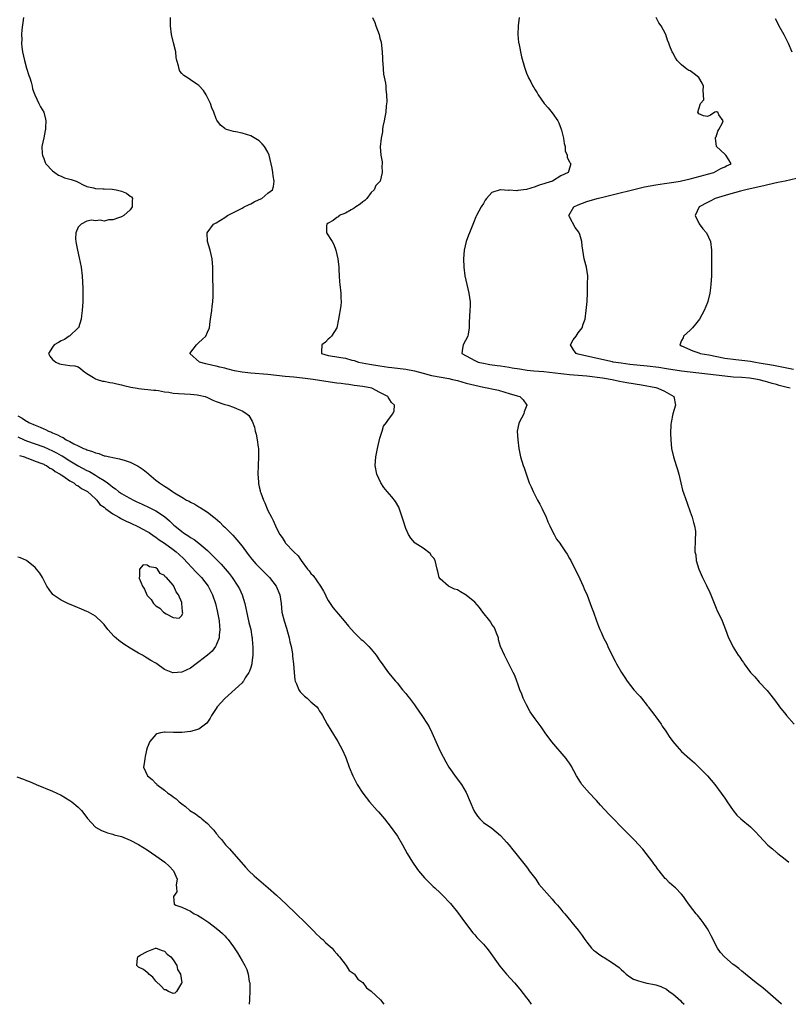
# Model space of a CAD drawing. Units: inches. Extents: x 2580000 to 2583000, y 1542000 to 1545000.
# Drawn here: x 2580343 to 2580522, y 1542000 to 1542228 of the extents above; entities that cross this region are included whole.
import ezdxf

# ---------------------------------------------------------------- set-up
doc = ezdxf.new("R2010")
doc.units = ezdxf.units.IN
doc.header["$MEASUREMENT"] = 0
doc.layers.add('LD25801542_2ft', color=43, linetype='Continuous')

msp = doc.modelspace()

# ---------------------------------------------------------------- linework, layer by layer
at = {"layer": 'LD25801542_2ft'}
for points, elevation in [([(2580344.29, 1542229), (2580343.87, 1542226.13), (2580343.83, 1542225), (2580343.88, 1542223.88), (2580343.82, 1542223), (2580343.91, 1542222.09), (2580344.06, 1542221), (2580344.52, 1542219), (2580345, 1542217.21), (2580345.51, 1542215.51), (2580345.72, 1542215), (2580346.05, 1542213.95), (2580346.28, 1542213), (2580346.39, 1542212.39), (2580346.9, 1542211), (2580347.85, 1542209), (2580348.24, 1542208.24), (2580349.02, 1542207.02), (2580349.4, 1542205.4), (2580349.44, 1542205), (2580349.41, 1542203.41), (2580349.35, 1542203), (2580349.28, 1542202.72), (2580349, 1542201.08), (2580348.57, 1542199), (2580348.63, 1542197.37), (2580348.66, 1542197), (2580348.76, 1542196.76), (2580349, 1542196.29), (2580349.32, 1542195.32), (2580349.48, 1542195), (2580351, 1542193.42), (2580351.52, 1542193), (2580352.39, 1542192.39), (2580353, 1542192.19), (2580353.8, 1542191.8), (2580355, 1542191.49), (2580355.35, 1542191.35), (2580356.49, 1542191), (2580357, 1542190.76), (2580358.14, 1542190.14), (2580359, 1542189.79), (2580360.56, 1542189.44), (2580361, 1542189.28), (2580362.75, 1542189.25), (2580363, 1542189.2), (2580364.85, 1542189.15), (2580365.77, 1542189), (2580367, 1542188.68), (2580368.17, 1542188.17), (2580369, 1542187.52), (2580369.32, 1542187.32), (2580369.55, 1542187), (2580369.49, 1542186.51), (2580369.52, 1542185), (2580369, 1542184.34), (2580367.56, 1542183), (2580367, 1542182.71), (2580366.55, 1542182.55), (2580365, 1542182.05), (2580364, 1542182), (2580363, 1542181.74), (2580362.06, 1542181.94), (2580361, 1542181.78), (2580360.03, 1542181.97), (2580359, 1542181.73), (2580357.64, 1542181), (2580357, 1542180.31), (2580356.43, 1542179), (2580356.35, 1542177.65), (2580356.42, 1542177), (2580356.53, 1542176.53), (2580356.8, 1542175), (2580357.2, 1542173.2), (2580357.66, 1542171), (2580357.91, 1542169), (2580358.05, 1542166.05), (2580358.08, 1542165), (2580358.08, 1542163), (2580358.01, 1542161.99), (2580357.91, 1542161), (2580357.72, 1542159.72), (2580357.64, 1542159), (2580357.03, 1542157), (2580357, 1542156.96), (2580355, 1542155.08), (2580354.9, 1542155), (2580353.76, 1542154.24), (2580353, 1542153.92), (2580352.44, 1542153.56), (2580351.42, 1542153), (2580351, 1542152.45), (2580350.1, 1542151), (2580350.4, 1542150.4), (2580351, 1542149.61), (2580351.81, 1542149), (2580352.64, 1542148.64), (2580353, 1542148.55), (2580355, 1542148.26), (2580356.17, 1542148.17), (2580357, 1542147.93), (2580357.54, 1542147.54), (2580358.14, 1542147), (2580359, 1542146.37), (2580360.54, 1542145.46), (2580361, 1542145.12), (2580361.35, 1542145), (2580362.61, 1542144.61), (2580363, 1542144.59), (2580364.29, 1542144.29), (2580365, 1542144.19), (2580365.94, 1542143.94), (2580367, 1542143.72), (2580367.56, 1542143.56), (2580369.21, 1542143.21), (2580370.66, 1542143), (2580371, 1542142.92), (2580374.52, 1542142.52), (2580375, 1542142.48), (2580375.61, 1542142.39), (2580377, 1542142.15), (2580378, 1542142), (2580379, 1542141.82), (2580380.24, 1542141.76), (2580381.63, 1542141.63), (2580383, 1542141.6), (2580384.59, 1542141.41), (2580385, 1542141.35), (2580386.45, 1542141), (2580387, 1542140.77), (2580388.2, 1542140.2), (2580389, 1542139.86), (2580391, 1542139.16), (2580391.69, 1542139), (2580393, 1542138.52), (2580393.86, 1542138.14), (2580395, 1542137.72), (2580396.14, 1542137), (2580396.59, 1542136.59), (2580397.33, 1542135.33), (2580397.88, 1542133.88), (2580398.07, 1542133), (2580398.31, 1542132.31), (2580398.52, 1542131), (2580398.72, 1542129.28), (2580398.78, 1542129), (2580398.79, 1542128.79), (2580398.81, 1542127), (2580398.69, 1542123), (2580398.78, 1542121.22), (2580398.8, 1542121), (2580398.85, 1542120.85), (2580399, 1542120.1), (2580399.2, 1542119.2), (2580399.24, 1542119), (2580399.33, 1542118.67), (2580399.95, 1542117), (2580400.32, 1542116.32), (2580400.79, 1542115), (2580401, 1542114.55), (2580401.8, 1542113), (2580402.25, 1542112.25), (2580402.74, 1542111), (2580403, 1542110.44), (2580403.75, 1542109), (2580404.32, 1542108.32), (2580405, 1542107.12), (2580405.09, 1542107), (2580407.04, 1542105), (2580408.05, 1542104.05), (2580408.72, 1542103), (2580410.2, 1542101), (2580410.59, 1542100.59), (2580411, 1542099.98), (2580411.47, 1542099.47), (2580413.21, 1542097), (2580413.87, 1542095.87), (2580414.33, 1542095), (2580414.54, 1542094.54), (2580415, 1542093.71), (2580415.46, 1542093), (2580416.09, 1542092.09), (2580418.69, 1542089), (2580419.71, 1542087.71), (2580421, 1542086.28), (2580421.62, 1542085.62), (2580422.66, 1542084.66), (2580423, 1542084.39), (2580424.41, 1542083), (2580425, 1542082.37), (2580426.14, 1542081), (2580427, 1542079.72), (2580427.31, 1542079.31), (2580428.95, 1542076.95), (2580430.64, 1542075), (2580431, 1542074.62), (2580432.27, 1542073), (2580433, 1542072.15), (2580433.49, 1542071.49), (2580433.84, 1542071), (2580435, 1542069.49), (2580435.34, 1542069), (2580436, 1542068), (2580436.72, 1542067), (2580438.05, 1542065), (2580438.39, 1542064.39), (2580439.07, 1542063.07), (2580440.27, 1542060.27), (2580441, 1542058.71), (2580442.27, 1542056.27), (2580442.97, 1542055), (2580444.65, 1542052.65), (2580445.9, 1542051), (2580447, 1542049.16), (2580447.09, 1542049), (2580448.78, 1542045), (2580449, 1542044.58), (2580449.64, 1542043.64), (2580450.2, 1542043), (2580451, 1542042.21), (2580453, 1542040.87), (2580455, 1542039.2), (2580456.43, 1542037.57), (2580457, 1542036.91), (2580457.82, 1542035.82), (2580458.53, 1542035), (2580461, 1542031.88), (2580461.36, 1542031.36), (2580461.65, 1542031), (2580462.21, 1542030.21), (2580463.14, 1542029), (2580463.9, 1542027.9), (2580467, 1542024.38), (2580467.61, 1542023.61), (2580468.22, 1542023), (2580469, 1542022.07), (2580469.47, 1542021.47), (2580469.92, 1542021), (2580471.29, 1542019.29), (2580471.56, 1542019), (2580473, 1542017.22), (2580473.94, 1542015.94), (2580474.57, 1542015), (2580475, 1542014.43), (2580476.13, 1542013), (2580476.56, 1542012.56), (2580477, 1542012.24), (2580477.68, 1542011.68), (2580478.72, 1542011), (2580479, 1542010.85), (2580481, 1542009.63), (2580482.51, 1542008.51), (2580483, 1542008.05), (2580483.57, 1542007.57), (2580484.12, 1542007), (2580485, 1542006.35), (2580485.81, 1542005.81), (2580487, 1542005.45), (2580488.61, 1542005), (2580488.94, 1542004.94), (2580489, 1542004.94), (2580490.6, 1542004.6), (2580491, 1542004.53), (2580492.15, 1542004.15), (2580493.5, 1542003.5), (2580494.1, 1542003), (2580495, 1542002.46), (2580496.83, 1542000.83), (2580497, 1542000.58), (2580497.58, 1542000)], 7082), ([(2580520.17, 1542000), (2580520.08, 1542000.08), (2580517, 1542002.82), (2580515.82, 1542003.82), (2580514.29, 1542005), (2580511.82, 1542007), (2580511.39, 1542007.39), (2580511, 1542007.66), (2580510.3, 1542008.3), (2580509.33, 1542009), (2580509, 1542009.26), (2580506.92, 1542011), (2580506.05, 1542012.05), (2580505.33, 1542013), (2580505, 1542013.57), (2580504.3, 1542015), (2580503.89, 1542015.89), (2580503.31, 1542017), (2580503, 1542017.5), (2580502, 1542019), (2580501.58, 1542019.58), (2580500.66, 1542020.66), (2580500.35, 1542021), (2580498.82, 1542023), (2580498.1, 1542024.1), (2580497.45, 1542025), (2580497, 1542025.55), (2580495.58, 1542027), (2580495.25, 1542027.25), (2580494.16, 1542028.16), (2580493.4, 1542029), (2580493.18, 1542029.18), (2580491.77, 1542031), (2580491.42, 1542031.42), (2580491, 1542032.03), (2580490.59, 1542032.59), (2580490.34, 1542033), (2580488.8, 1542035), (2580488, 1542036), (2580487, 1542037.06), (2580486.08, 1542038.08), (2580484.08, 1542040.08), (2580480.11, 1542044.11), (2580478.19, 1542046.19), (2580477.26, 1542047.26), (2580477, 1542047.51), (2580475.62, 1542049), (2580473.87, 1542051), (2580473.52, 1542051.52), (2580473, 1542052.4), (2580472.75, 1542052.75), (2580472.61, 1542053), (2580471.36, 1542055.36), (2580471, 1542055.93), (2580470.56, 1542056.56), (2580470.24, 1542057), (2580466.87, 1542060.87), (2580465.36, 1542063), (2580465.22, 1542063.22), (2580464.38, 1542064.38), (2580463.96, 1542065), (2580463, 1542066.27), (2580461.87, 1542067.87), (2580461, 1542069.48), (2580460.27, 1542071), (2580459.93, 1542071.93), (2580459.47, 1542073), (2580459, 1542074.39), (2580458.74, 1542075), (2580458.27, 1542076.27), (2580457.88, 1542077), (2580457, 1542078.83), (2580456.27, 1542080.27), (2580455.92, 1542081), (2580455.01, 1542083.01), (2580454.54, 1542084.54), (2580454.51, 1542085), (2580454.08, 1542086.08), (2580453.75, 1542087), (2580453.49, 1542087.49), (2580453, 1542088.12), (2580452.7, 1542088.7), (2580452.48, 1542089), (2580450.88, 1542091), (2580450.1, 1542092.1), (2580449, 1542093.3), (2580447, 1542094.97), (2580445.69, 1542095.69), (2580445, 1542096.14), (2580444.33, 1542096.33), (2580442.93, 1542097), (2580441, 1542098.7), (2580440.77, 1542099), (2580440.4, 1542100.4), (2580440.3, 1542101), (2580440.02, 1542101.98), (2580439.8, 1542103), (2580439.51, 1542103.51), (2580439, 1542104.09), (2580438.62, 1542104.62), (2580437, 1542105.82), (2580435.14, 1542107), (2580435.06, 1542107.06), (2580434.14, 1542108.14), (2580433.59, 1542109), (2580433, 1542110.43), (2580432.37, 1542112.37), (2580432.19, 1542113), (2580431.35, 1542115.35), (2580430.64, 1542116.64), (2580429.76, 1542117.76), (2580428.66, 1542119), (2580427.94, 1542119.94), (2580427.2, 1542121), (2580426.27, 1542123), (2580425.88, 1542125), (2580426.02, 1542127), (2580426.44, 1542129), (2580427, 1542131.38), (2580427.48, 1542133), (2580427.86, 1542134.14), (2580428.52, 1542135), (2580429, 1542135.72), (2580429.99, 1542137), (2580430.27, 1542137.73), (2580430.36, 1542139), (2580429.66, 1542139.66), (2580428.88, 1542140.88), (2580428.85, 1542141), (2580427, 1542141.93), (2580425.13, 1542143), (2580423, 1542143.37), (2580421, 1542143.61), (2580419.79, 1542143.79), (2580419, 1542143.87), (2580418.03, 1542144.03), (2580417, 1542144.14), (2580414.48, 1542144.48), (2580411.51, 1542145), (2580409, 1542145.32), (2580407, 1542145.52), (2580405, 1542145.68), (2580403, 1542145.88), (2580401, 1542146.1), (2580397, 1542146.45), (2580395, 1542146.7), (2580393.24, 1542147), (2580391.44, 1542147.44), (2580391, 1542147.57), (2580389.83, 1542147.83), (2580389, 1542148.05), (2580388.21, 1542148.21), (2580386.59, 1542148.59), (2580385.1, 1542149), (2580382.86, 1542151), (2580384.4, 1542153), (2580385, 1542153.55), (2580385.78, 1542154.22), (2580386.59, 1542155), (2580387, 1542155.93), (2580387.42, 1542157), (2580387.6, 1542158.4), (2580387.65, 1542159), (2580387.96, 1542161), (2580388.07, 1542161.93), (2580388.25, 1542163), (2580388.32, 1542164.32), (2580388.31, 1542165), (2580388.28, 1542165.72), (2580388.25, 1542169), (2580388.21, 1542171), (2580388.03, 1542173), (2580387.6, 1542175), (2580386.98, 1542177), (2580386.89, 1542179), (2580388.4, 1542181), (2580389, 1542181.34), (2580391, 1542182.58), (2580391.59, 1542183), (2580393, 1542183.76), (2580395, 1542184.76), (2580395.5, 1542185), (2580396.47, 1542185.53), (2580397, 1542185.77), (2580397.82, 1542186.18), (2580399, 1542186.74), (2580399.6, 1542187), (2580401, 1542188.21), (2580402.03, 1542189), (2580402.28, 1542189.72), (2580402.43, 1542191), (2580402.22, 1542192.22), (2580402.15, 1542193), (2580401.96, 1542194.04), (2580401.78, 1542195), (2580401.3, 1542197), (2580401, 1542197.69), (2580400.21, 1542199), (2580399.66, 1542199.66), (2580399, 1542200.35), (2580398.61, 1542200.61), (2580397, 1542201.53), (2580395, 1542202.1), (2580393.59, 1542202.41), (2580393, 1542202.52), (2580391.38, 1542203), (2580391.11, 1542203.11), (2580391, 1542203.19), (2580390.01, 1542204.01), (2580389.14, 1542205.14), (2580389, 1542205.44), (2580388.43, 1542207), (2580388.01, 1542208.01), (2580387.7, 1542209), (2580387, 1542210.44), (2580386.71, 1542211), (2580386.06, 1542212.06), (2580385, 1542213.19), (2580384.47, 1542213.53), (2580383, 1542214.53), (2580382.7, 1542214.7), (2580381.48, 1542215.48), (2580381, 1542216.01), (2580380.55, 1542216.55), (2580380.37, 1542217), (2580380.28, 1542217.72), (2580379.86, 1542219), (2580379.69, 1542219.69), (2580379.6, 1542221), (2580379.1, 1542223.1), (2580378.6, 1542225), (2580378.37, 1542227), (2580378.4, 1542228.4), (2580378.4, 1542229)], 7080), ([(2580425.28, 1542229), (2580425.8, 1542227.8), (2580426.06, 1542227), (2580426.8, 1542225), (2580427, 1542224.19), (2580427.27, 1542223.27), (2580427.5, 1542221), (2580427.56, 1542219.56), (2580427.61, 1542219), (2580427.69, 1542218.31), (2580427.74, 1542217), (2580427.83, 1542215.83), (2580428.28, 1542213.72), (2580428.35, 1542213), (2580428.34, 1542212.34), (2580428.56, 1542211), (2580428.61, 1542209.39), (2580428.45, 1542208.45), (2580428.34, 1542207), (2580428.15, 1542205.85), (2580427.98, 1542205), (2580427.68, 1542203.68), (2580427.59, 1542203), (2580427.58, 1542202.42), (2580427.26, 1542201), (2580427.06, 1542198.94), (2580427.2, 1542197), (2580427.51, 1542195.51), (2580427.48, 1542195), (2580427.42, 1542194.58), (2580427.53, 1542193), (2580427.02, 1542191), (2580426.05, 1542189.95), (2580425.66, 1542189), (2580425, 1542188.36), (2580423.98, 1542187), (2580423.5, 1542186.5), (2580423, 1542186.17), (2580422.38, 1542185.62), (2580421.41, 1542185), (2580421, 1542184.69), (2580420.35, 1542184.35), (2580419, 1542183.59), (2580417.55, 1542183), (2580417.27, 1542182.73), (2580417, 1542182.55), (2580416.14, 1542181.86), (2580415, 1542181.22), (2580414.66, 1542181), (2580414.63, 1542180.63), (2580414.59, 1542179), (2580415.91, 1542177), (2580416.3, 1542176.3), (2580416.8, 1542175), (2580417.24, 1542173), (2580417.46, 1542171), (2580417.47, 1542170.53), (2580417.54, 1542169), (2580417.64, 1542167.64), (2580417.67, 1542167), (2580417.92, 1542165), (2580417.94, 1542163.94), (2580418.02, 1542163), (2580417.92, 1542162.08), (2580417.4, 1542159), (2580416.96, 1542157), (2580415.73, 1542155), (2580415.38, 1542154.62), (2580415, 1542154.31), (2580414.33, 1542153.67), (2580413.55, 1542153), (2580413.4, 1542151.4), (2580413.41, 1542151), (2580415, 1542150.56), (2580415.52, 1542150.48), (2580417, 1542150.21), (2580417.9, 1542150.1), (2580419, 1542149.89), (2580420.51, 1542149.49), (2580421, 1542149.35), (2580422.03, 1542149), (2580422.84, 1542148.84), (2580424.55, 1542148.55), (2580427, 1542148.15), (2580428.01, 1542148.01), (2580429, 1542147.85), (2580429.77, 1542147.77), (2580433, 1542147.4), (2580435, 1542146.96), (2580437, 1542146.42), (2580439, 1542145.93), (2580443, 1542145.18), (2580443.85, 1542145), (2580445, 1542144.71), (2580447, 1542144.16), (2580449, 1542143.63), (2580451, 1542143.21), (2580452.28, 1542143), (2580453, 1542142.81), (2580454.48, 1542142.48), (2580455.96, 1542142.04), (2580457, 1542141.76), (2580458.82, 1542141.18), (2580459.44, 1542141), (2580460.27, 1542140.27), (2580461.12, 1542139), (2580460.5, 1542137.5), (2580460.36, 1542137), (2580459.31, 1542135), (2580459.26, 1542134.74), (2580458.86, 1542133), (2580458.97, 1542131), (2580459.2, 1542129), (2580459.6, 1542127), (2580460.22, 1542125), (2580460.44, 1542124.44), (2580461.66, 1542121), (2580462.08, 1542120.08), (2580462.54, 1542119), (2580462.69, 1542118.69), (2580463.6, 1542117), (2580464.07, 1542116.07), (2580464.66, 1542115), (2580465.58, 1542113), (2580465.94, 1542111.94), (2580466.44, 1542111), (2580467, 1542109.87), (2580467.46, 1542109), (2580467.95, 1542107.95), (2580468.73, 1542107), (2580469, 1542106.64), (2580470.07, 1542105), (2580470.41, 1542104.41), (2580471, 1542103.46), (2580471.26, 1542103), (2580471.55, 1542102.45), (2580473, 1542099.55), (2580474.14, 1542097), (2580474.39, 1542096.39), (2580475.05, 1542094.95), (2580475.79, 1542093), (2580476.11, 1542092.11), (2580476.54, 1542091), (2580477.24, 1542089), (2580477.75, 1542087.75), (2580477.99, 1542087), (2580478.34, 1542086.34), (2580478.88, 1542085), (2580479.63, 1542083.63), (2580479.89, 1542083), (2580480.9, 1542080.9), (2580481.59, 1542079.59), (2580481.88, 1542079), (2580483.05, 1542077), (2580483.85, 1542075.85), (2580484.39, 1542075), (2580485.95, 1542073), (2580487, 1542071.79), (2580487.4, 1542071.4), (2580487.66, 1542071), (2580489, 1542069.37), (2580489.17, 1542069.17), (2580489.27, 1542069), (2580490.05, 1542068.05), (2580490.78, 1542067), (2580491, 1542066.71), (2580492.23, 1542065), (2580492.53, 1542064.53), (2580493.38, 1542063.38), (2580494.15, 1542062.15), (2580495, 1542061), (2580495.88, 1542059.88), (2580497, 1542058.69), (2580498.93, 1542056.93), (2580500, 1542056), (2580501.04, 1542055.04), (2580502.03, 1542054.03), (2580503, 1542053), (2580504.69, 1542051), (2580506.22, 1542049), (2580507, 1542047.83), (2580507.34, 1542047.34), (2580507.61, 1542047), (2580508.95, 1542044.95), (2580509.85, 1542043.85), (2580510.78, 1542043), (2580513, 1542041.18), (2580513.17, 1542041), (2580514.1, 1542040.1), (2580515.06, 1542039), (2580517, 1542036.95), (2580518.07, 1542036.07), (2580519, 1542035.25), (2580519.15, 1542035.15), (2580519.35, 1542035), (2580521, 1542033.68), (2580521.9, 1542033)], 7078), ([(2580459.28, 1542229), (2580459.08, 1542227), (2580458.99, 1542225), (2580459.18, 1542223.18), (2580459.2, 1542223), (2580459.87, 1542219.87), (2580460.56, 1542217.44), (2580460.67, 1542217), (2580461, 1542216.02), (2580461.33, 1542215.33), (2580461.47, 1542215), (2580462.03, 1542214.03), (2580462.5, 1542213), (2580462.7, 1542212.7), (2580463, 1542212.18), (2580463.5, 1542211.5), (2580463.74, 1542211), (2580465.14, 1542209), (2580466.02, 1542208.02), (2580467, 1542206.82), (2580468.27, 1542205), (2580468.51, 1542204.51), (2580469.08, 1542203.08), (2580469.15, 1542202.85), (2580469.6, 1542201), (2580469.75, 1542199.75), (2580469.95, 1542199), (2580470.01, 1542198.01), (2580470.41, 1542197), (2580470.45, 1542196.45), (2580471, 1542195.47), (2580471.15, 1542195.15), (2580471.26, 1542195), (2580470.79, 1542193.21), (2580470.71, 1542193), (2580469, 1542192.23), (2580467.01, 1542191), (2580465.47, 1542190.53), (2580465, 1542190.35), (2580463.97, 1542190.03), (2580463, 1542189.67), (2580461, 1542189.07), (2580459, 1542188.81), (2580458.77, 1542188.77), (2580457, 1542188.88), (2580456.84, 1542188.84), (2580455, 1542189.02), (2580454.89, 1542189), (2580453, 1542188.37), (2580451.76, 1542187), (2580451.43, 1542186.57), (2580451, 1542185.81), (2580450.49, 1542185), (2580449.41, 1542183), (2580449.28, 1542182.72), (2580448.68, 1542181.32), (2580447.75, 1542179), (2580447.56, 1542178.44), (2580447.01, 1542177), (2580446.53, 1542175), (2580446.42, 1542173), (2580446.5, 1542171), (2580446.71, 1542169), (2580447.14, 1542167), (2580447.66, 1542165), (2580447.93, 1542163), (2580447.91, 1542162.09), (2580447.88, 1542161), (2580447.73, 1542158.27), (2580447.73, 1542157), (2580447.49, 1542155.49), (2580447.38, 1542155), (2580446.3, 1542153), (2580446.14, 1542152.14), (2580445.97, 1542151), (2580447, 1542150.48), (2580449, 1542149.41), (2580449.83, 1542149), (2580451, 1542148.74), (2580452.48, 1542148.48), (2580454.21, 1542148.21), (2580455, 1542148.12), (2580455.96, 1542147.96), (2580457, 1542147.83), (2580457.69, 1542147.69), (2580459.41, 1542147.41), (2580461.16, 1542147.16), (2580462.74, 1542147), (2580465, 1542146.8), (2580469, 1542146.34), (2580469.71, 1542146.29), (2580471, 1542146.17), (2580473, 1542146.01), (2580475, 1542145.8), (2580478.67, 1542145.33), (2580480.92, 1542145), (2580482.6, 1542144.6), (2580484.28, 1542144.28), (2580487.7, 1542143.7), (2580491, 1542143.1), (2580491.47, 1542143), (2580493, 1542142.25), (2580495.22, 1542141), (2580495.55, 1542139), (2580495, 1542137), (2580494.59, 1542135), (2580494.51, 1542134.52), (2580494.41, 1542132.41), (2580494.47, 1542131), (2580494.69, 1542129), (2580495.15, 1542127), (2580495.78, 1542125), (2580496.06, 1542124.06), (2580496.35, 1542123), (2580496.8, 1542121), (2580497.25, 1542119.26), (2580497.55, 1542118.45), (2580498.29, 1542116.29), (2580499, 1542114.26), (2580499.42, 1542113), (2580499.76, 1542111.76), (2580500, 1542111), (2580500.19, 1542109.81), (2580500.26, 1542109), (2580500.15, 1542108.15), (2580500.14, 1542107), (2580500.06, 1542105.94), (2580500.06, 1542105), (2580500.28, 1542104.28), (2580500.37, 1542103), (2580501, 1542101), (2580501.88, 1542099), (2580502.8, 1542097.2), (2580503.53, 1542095.53), (2580503.82, 1542095), (2580505, 1542091.92), (2580505.27, 1542091.27), (2580505.84, 1542090.16), (2580506.4, 1542089), (2580507.2, 1542087), (2580507.91, 1542085), (2580508.31, 1542084.31), (2580508.88, 1542083), (2580509, 1542082.83), (2580510.13, 1542081), (2580510.53, 1542080.53), (2580511, 1542079.8), (2580511.34, 1542079.34), (2580511.53, 1542079), (2580513.01, 1542077), (2580513.96, 1542075.96), (2580515, 1542074.75), (2580516.83, 1542072.83), (2580517.74, 1542071.74), (2580518.25, 1542071), (2580519, 1542070.03), (2580519.76, 1542069), (2580521.21, 1542067.21), (2580521.35, 1542067), (2580523.1, 1542065)], 7076), ([(2580522.18, 1542143), (2580521.21, 1542143.21), (2580519.61, 1542143.61), (2580519, 1542143.8), (2580518.04, 1542144.04), (2580517, 1542144.36), (2580516.48, 1542144.48), (2580515, 1542144.91), (2580514.59, 1542145), (2580512.75, 1542145.25), (2580511, 1542145.4), (2580509, 1542145.53), (2580507, 1542145.73), (2580503, 1542146.21), (2580499, 1542146.64), (2580497, 1542146.92), (2580493.48, 1542147.48), (2580491.73, 1542147.73), (2580489, 1542148.06), (2580485, 1542148.49), (2580483, 1542148.74), (2580481.15, 1542149), (2580480.96, 1542149.04), (2580475, 1542150.37), (2580473, 1542150.86), (2580472.53, 1542151), (2580471.88, 1542151.88), (2580471.21, 1542153), (2580471.86, 1542154.14), (2580472.5, 1542155), (2580473, 1542155.77), (2580473.94, 1542157), (2580474.19, 1542157.81), (2580474.59, 1542159), (2580474.88, 1542161), (2580475.09, 1542163.09), (2580475.13, 1542165), (2580475.2, 1542167), (2580475.22, 1542169), (2580474.95, 1542171), (2580474.43, 1542173), (2580474.07, 1542175), (2580473.96, 1542175.96), (2580473.87, 1542177), (2580473.38, 1542178.62), (2580473.24, 1542179), (2580473.13, 1542179.13), (2580472.28, 1542180.28), (2580471, 1542182.69), (2580470.9, 1542182.9), (2580470.87, 1542183), (2580471.98, 1542185), (2580473, 1542185.48), (2580475, 1542186.24), (2580477.43, 1542187), (2580479, 1542187.33), (2580488.36, 1542189.64), (2580491, 1542190.17), (2580493, 1542190.48), (2580495.22, 1542190.78), (2580496.67, 1542191), (2580497, 1542191.07), (2580499, 1542191.53), (2580502.49, 1542192.49), (2580503, 1542192.64), (2580504.48, 1542193), (2580506.09, 1542193.91), (2580507, 1542194.3), (2580507.44, 1542194.56), (2580508.47, 1542195), (2580507.95, 1542195.95), (2580507.29, 1542197), (2580507, 1542197.22), (2580505.11, 1542199), (2580505.08, 1542199.08), (2580504.9, 1542200.9), (2580504.85, 1542201), (2580504.84, 1542201.16), (2580505, 1542201.29), (2580505.43, 1542202.57), (2580505.63, 1542203), (2580506.53, 1542204.53), (2580506.65, 1542205), (2580505.62, 1542206.38), (2580505.43, 1542207), (2580505.07, 1542207.07), (2580505, 1542207.1), (2580504.71, 1542207), (2580503.72, 1542206.28), (2580503, 1542206.03), (2580502.12, 1542206.12), (2580501, 1542206.61), (2580500.8, 1542207), (2580501, 1542207.74), (2580501.38, 1542209), (2580502.13, 1542209.87), (2580502.12, 1542211), (2580502, 1542212), (2580502.05, 1542213), (2580501.75, 1542213.75), (2580501.02, 1542215.02), (2580499.93, 1542215.93), (2580499, 1542216.61), (2580498.7, 1542216.7), (2580498.19, 1542217), (2580497, 1542218.01), (2580496, 1542219), (2580495.6, 1542219.6), (2580495, 1542220.74), (2580494.85, 1542221), (2580494.3, 1542222.3), (2580494.04, 1542223), (2580493.71, 1542223.71), (2580493.31, 1542225), (2580492.25, 1542227), (2580491.7, 1542227.7), (2580491.09, 1542229)], 7074), ([(2580518.74, 1542228.74), (2580519.39, 1542227.39), (2580519.55, 1542227), (2580520.69, 1542225), (2580521.7, 1542223), (2580522.62, 1542221)], 7072), ([(2580523.63, 1542191.63), (2580521.02, 1542191.02), (2580519.34, 1542190.66), (2580517, 1542190.11), (2580516.08, 1542189.92), (2580515, 1542189.65), (2580511.88, 1542189), (2580510.7, 1542188.7), (2580507.92, 1542187.92), (2580504.82, 1542187), (2580503.65, 1542186.35), (2580503, 1542186.04), (2580501.05, 1542185), (2580500.14, 1542183), (2580501.11, 1542181.11), (2580501.93, 1542179.93), (2580502.77, 1542179), (2580503.68, 1542177), (2580503.94, 1542175), (2580503.96, 1542173), (2580503.93, 1542171), (2580503.94, 1542170.06), (2580503.92, 1542169), (2580503.82, 1542167), (2580503.72, 1542166.28), (2580503.56, 1542165), (2580503.1, 1542163.1), (2580503, 1542162.81), (2580502.27, 1542161), (2580501.15, 1542159), (2580500.21, 1542157.79), (2580499.57, 1542157), (2580499, 1542156.44), (2580497.46, 1542155), (2580497.33, 1542154.67), (2580497, 1542154.02), (2580496.57, 1542153), (2580497, 1542152.77), (2580499.62, 1542151.62), (2580501, 1542151.13), (2580501.31, 1542151), (2580503.34, 1542150.66), (2580507, 1542149.95), (2580509.6, 1542149.6), (2580511, 1542149.48), (2580513, 1542149.23), (2580514.17, 1542149), (2580515, 1542148.87), (2580518.3, 1542148.3), (2580523, 1542147.38)], 7072), ([(2580343, 1542136.52), (2580343.99, 1542135.99), (2580345, 1542135.28), (2580345.19, 1542135.19), (2580345.5, 1542135), (2580347, 1542134.37), (2580348.12, 1542133.88), (2580349, 1542133.54), (2580349.4, 1542133.4), (2580350.08, 1542133), (2580350.75, 1542132.75), (2580351, 1542132.62), (2580352.17, 1542132.17), (2580353, 1542131.64), (2580353.48, 1542131.48), (2580354.16, 1542131), (2580355, 1542130.59), (2580355.94, 1542130.06), (2580357, 1542129.58), (2580358.19, 1542129), (2580358.78, 1542128.78), (2580359, 1542128.65), (2580360.3, 1542128.3), (2580361, 1542127.93), (2580361.78, 1542127.78), (2580363, 1542127.3), (2580363.26, 1542127.26), (2580364.28, 1542127), (2580365, 1542126.85), (2580366.59, 1542126.59), (2580367.85, 1542126.15), (2580369, 1542125.83), (2580370.89, 1542124.89), (2580372.09, 1542124.09), (2580373.2, 1542123.2), (2580373.4, 1542123), (2580375, 1542121.64), (2580375.81, 1542121), (2580377, 1542120.22), (2580377.78, 1542119.78), (2580378.84, 1542119), (2580379.31, 1542118.69), (2580381, 1542117.65), (2580381.44, 1542117.44), (2580382.13, 1542117), (2580382.71, 1542116.71), (2580383, 1542116.5), (2580384.03, 1542116.03), (2580385, 1542115.42), (2580385.28, 1542115.28), (2580387, 1542114.17), (2580388.47, 1542113), (2580388.78, 1542112.78), (2580389.84, 1542111.84), (2580390.64, 1542111), (2580391, 1542110.68), (2580392.83, 1542108.83), (2580393.8, 1542107.8), (2580395, 1542106.3), (2580396.4, 1542104.4), (2580397.28, 1542103.28), (2580398.21, 1542102.21), (2580401.34, 1542099), (2580402.88, 1542097), (2580403.77, 1542095), (2580404.04, 1542093), (2580404.23, 1542091), (2580404.75, 1542089), (2580405.31, 1542087.31), (2580405.94, 1542085), (2580406.11, 1542084.11), (2580406.37, 1542083), (2580406.67, 1542081.33), (2580406.71, 1542081), (2580406.72, 1542080.72), (2580406.93, 1542079), (2580407.07, 1542077), (2580407.25, 1542075.25), (2580407.33, 1542075), (2580407.65, 1542074.35), (2580408.14, 1542073), (2580408.48, 1542072.48), (2580409.47, 1542071.47), (2580410.08, 1542071), (2580410.59, 1542070.59), (2580411, 1542070.19), (2580412.34, 1542069), (2580412.64, 1542068.64), (2580413, 1542068.04), (2580413.42, 1542067.42), (2580413.66, 1542067), (2580414.74, 1542065), (2580415.58, 1542063.58), (2580417.22, 1542061), (2580418.34, 1542059), (2580419, 1542057.44), (2580419.17, 1542057), (2580419.85, 1542055), (2580420.68, 1542053), (2580421.74, 1542051), (2580423, 1542049), (2580424.58, 1542047), (2580426.35, 1542045), (2580426.67, 1542044.67), (2580427.61, 1542043.61), (2580428.04, 1542043), (2580429.62, 1542041), (2580431.05, 1542039.05), (2580432.26, 1542037), (2580433.3, 1542035), (2580434.52, 1542033), (2580435.54, 1542031.54), (2580435.94, 1542031), (2580437.34, 1542029.34), (2580438.31, 1542028.31), (2580439.33, 1542027.33), (2580439.72, 1542027), (2580441, 1542025.83), (2580441.86, 1542025), (2580443, 1542023.81), (2580443.36, 1542023.36), (2580443.69, 1542023), (2580445, 1542021.39), (2580446, 1542020), (2580448.23, 1542017), (2580448.57, 1542016.57), (2580449, 1542016.13), (2580449.52, 1542015.52), (2580451, 1542013.95), (2580451.81, 1542013), (2580452.34, 1542012.34), (2580454.82, 1542008.82), (2580456.36, 1542007), (2580458.2, 1542005), (2580459.5, 1542003.5), (2580461, 1542001.53), (2580461.37, 1542001), (2580462.1, 1542000)], 7084), ([(2580343, 1542131.66), (2580344.44, 1542131), (2580345, 1542130.76), (2580347, 1542130.05), (2580349, 1542129.32), (2580351, 1542128.43), (2580351.95, 1542127.95), (2580353, 1542127.37), (2580353.24, 1542127.24), (2580355, 1542126.13), (2580356.95, 1542124.95), (2580359, 1542123.86), (2580359.6, 1542123.6), (2580361, 1542122.79), (2580361.65, 1542122.35), (2580363, 1542121.53), (2580363.76, 1542121), (2580364.48, 1542120.48), (2580365, 1542119.97), (2580365.6, 1542119.6), (2580366.3, 1542119), (2580367, 1542118.52), (2580368.09, 1542117.91), (2580369.79, 1542117), (2580370.61, 1542116.61), (2580371, 1542116.41), (2580371.97, 1542115.97), (2580373.32, 1542115.32), (2580375, 1542114.48), (2580377, 1542113.15), (2580378.17, 1542112.17), (2580379, 1542111.36), (2580379.2, 1542111.2), (2580379.4, 1542111), (2580381, 1542109.71), (2580381.43, 1542109.43), (2580382, 1542109), (2580382.63, 1542108.63), (2580383, 1542108.35), (2580383.87, 1542107.87), (2580385, 1542107), (2580387, 1542105.26), (2580388.17, 1542104.17), (2580389.29, 1542103), (2580390.16, 1542102.16), (2580391.98, 1542099.98), (2580392.7, 1542099), (2580394.05, 1542097), (2580394.37, 1542096.37), (2580395.01, 1542095), (2580395.63, 1542093), (2580396.61, 1542088.61), (2580397, 1542087), (2580397.29, 1542085.29), (2580397.36, 1542085), (2580397.46, 1542083.46), (2580397.51, 1542083), (2580397.53, 1542082.47), (2580397.5, 1542081), (2580397.27, 1542079.27), (2580397.25, 1542079), (2580397, 1542078.14), (2580396.72, 1542077.28), (2580396.56, 1542077), (2580395.76, 1542075.76), (2580395.3, 1542075), (2580395.18, 1542074.82), (2580395, 1542074.6), (2580394.2, 1542073.8), (2580391.01, 1542070.99), (2580389.21, 1542069), (2580389, 1542068.65), (2580387.92, 1542067), (2580387.62, 1542066.38), (2580387, 1542065.46), (2580386.79, 1542065.21), (2580386.48, 1542065), (2580385, 1542063.86), (2580383, 1542063.3), (2580381.04, 1542063.04), (2580379.08, 1542063.08), (2580377.14, 1542063.14), (2580377, 1542063.15), (2580376.05, 1542063), (2580375.25, 1542062.75), (2580375, 1542062.61), (2580373.63, 1542061), (2580373, 1542059.49), (2580372.86, 1542059), (2580372.5, 1542057.5), (2580372.41, 1542057), (2580372.33, 1542056.33), (2580372.12, 1542055), (2580373.02, 1542053), (2580374.14, 1542052.14), (2580375, 1542051.23), (2580375.12, 1542051.12), (2580375.2, 1542051), (2580377, 1542049.66), (2580377.81, 1542049), (2580378.52, 1542048.52), (2580379, 1542048.13), (2580379.7, 1542047.7), (2580380.4, 1542047), (2580381, 1542046.54), (2580381.91, 1542045.91), (2580382.92, 1542045), (2580384.2, 1542044.2), (2580385, 1542043.58), (2580385.36, 1542043.36), (2580385.7, 1542043), (2580387, 1542041.92), (2580387.81, 1542041), (2580388.43, 1542040.43), (2580389, 1542039.63), (2580389.31, 1542039.31), (2580389.49, 1542039), (2580390.23, 1542038.23), (2580391.17, 1542037), (2580392.05, 1542036.05), (2580395.79, 1542031.79), (2580396.56, 1542031), (2580397.81, 1542029.81), (2580401.03, 1542027.03), (2580403, 1542025.29), (2580405.24, 1542023.24), (2580407.58, 1542021), (2580409.64, 1542019), (2580411.63, 1542017), (2580412.29, 1542016.29), (2580413, 1542015.63), (2580413.31, 1542015.31), (2580413.71, 1542015), (2580414.35, 1542014.35), (2580415, 1542013.8), (2580415.89, 1542013), (2580416.37, 1542012.37), (2580417, 1542011.72), (2580417.29, 1542011.29), (2580417.58, 1542011), (2580419.19, 1542009), (2580419.88, 1542007.88), (2580421, 1542007.07), (2580421.06, 1542007), (2580421.85, 1542005.85), (2580423, 1542005.04), (2580423.86, 1542003.86), (2580425, 1542003.08), (2580427.14, 1542001), (2580427.89, 1542000)], 7086), ([(2580343.37, 1542127.37), (2580344.52, 1542127), (2580345, 1542126.79), (2580345.31, 1542126.69), (2580347, 1542126.02), (2580348.51, 1542125.49), (2580349, 1542125.29), (2580349.19, 1542125.19), (2580349.62, 1542125), (2580350.41, 1542124.41), (2580351, 1542124.13), (2580351.61, 1542123.61), (2580352.79, 1542123), (2580353, 1542122.84), (2580353.39, 1542122.61), (2580355, 1542121.49), (2580355.93, 1542121), (2580356.49, 1542120.49), (2580357, 1542120.31), (2580357.72, 1542119.72), (2580359, 1542119.1), (2580359.14, 1542119), (2580361, 1542117.3), (2580361.31, 1542117), (2580362, 1542116), (2580363, 1542115.34), (2580363.17, 1542115.17), (2580363.42, 1542115), (2580365, 1542113.81), (2580366.42, 1542113), (2580366.77, 1542112.77), (2580367, 1542112.68), (2580368.07, 1542112.07), (2580369, 1542111.72), (2580369.48, 1542111.48), (2580370.54, 1542111), (2580370.84, 1542110.84), (2580371, 1542110.79), (2580373, 1542109.72), (2580373.45, 1542109.45), (2580374.62, 1542108.62), (2580375, 1542108.4), (2580375.8, 1542107.8), (2580377, 1542106.97), (2580379, 1542105.52), (2580379.7, 1542105), (2580380.39, 1542104.39), (2580381.43, 1542103.43), (2580384.31, 1542100.31), (2580385.57, 1542099), (2580387.14, 1542097), (2580387.77, 1542095.77), (2580388.15, 1542095), (2580388.81, 1542093), (2580389.26, 1542091.26), (2580389.7, 1542089), (2580389.77, 1542087.77), (2580389.86, 1542087), (2580389.68, 1542085.68), (2580389.67, 1542085), (2580389, 1542083.32), (2580388.83, 1542083), (2580388.03, 1542081.97), (2580386.98, 1542081.02), (2580385, 1542079.44), (2580384.36, 1542079), (2580383, 1542078), (2580381, 1542077.05), (2580379, 1542076.91), (2580378.92, 1542076.92), (2580377, 1542077.72), (2580375.2, 1542079), (2580375, 1542079.12), (2580373.8, 1542079.8), (2580373, 1542080.32), (2580372.57, 1542080.57), (2580371.92, 1542081), (2580371, 1542081.51), (2580369, 1542082.66), (2580367.55, 1542083.55), (2580366.39, 1542084.39), (2580365.35, 1542085.35), (2580363.88, 1542087), (2580363, 1542088.1), (2580362.57, 1542088.57), (2580361, 1542090.05), (2580359.34, 1542091), (2580359, 1542091.18), (2580357.72, 1542091.72), (2580356.28, 1542092.28), (2580354.54, 1542093), (2580353, 1542093.78), (2580351.17, 1542095), (2580351.08, 1542095.08), (2580350.21, 1542096.21), (2580349.73, 1542097), (2580349, 1542098.45), (2580348.68, 1542099), (2580348.04, 1542100.04), (2580347.29, 1542101), (2580347, 1542101.34), (2580345, 1542102.94), (2580343.58, 1542103.58), (2580343, 1542103.77)], 7088), ([(2580342.77, 1542052.77), (2580344.27, 1542052.27), (2580345, 1542051.95), (2580345.69, 1542051.69), (2580347.19, 1542051), (2580351, 1542049.46), (2580352.02, 1542049), (2580353, 1542048.5), (2580355, 1542047.31), (2580355.48, 1542047), (2580357, 1542045.74), (2580357.39, 1542045.39), (2580357.73, 1542045), (2580358.28, 1542044.28), (2580359.14, 1542043.14), (2580361, 1542041.13), (2580362.35, 1542040.35), (2580363, 1542040.06), (2580363.79, 1542039.79), (2580365, 1542039.45), (2580365.34, 1542039.34), (2580367, 1542038.9), (2580369, 1542038.11), (2580371, 1542037.06), (2580373, 1542035.81), (2580375, 1542034.46), (2580377.08, 1542033), (2580378.09, 1542032.09), (2580379.11, 1542031), (2580379.91, 1542029), (2580379.7, 1542027.7), (2580379.82, 1542027), (2580379.9, 1542026.1), (2580379.11, 1542025), (2580379.27, 1542023.27), (2580379.6, 1542023), (2580381, 1542022.51), (2580382.06, 1542022.06), (2580383, 1542021.59), (2580383.91, 1542021), (2580384.7, 1542020.7), (2580385.92, 1542019.92), (2580387.26, 1542019), (2580389, 1542017.69), (2580389.83, 1542017), (2580390.46, 1542016.46), (2580391, 1542015.87), (2580391.39, 1542015.39), (2580391.74, 1542015), (2580393, 1542013.35), (2580393.92, 1542011.92), (2580395, 1542010.12), (2580395.62, 1542009), (2580396.08, 1542008.08), (2580396.44, 1542007), (2580396.69, 1542005.31), (2580396.78, 1542005), (2580396.82, 1542004.82), (2580396.81, 1542003), (2580396.7, 1542001.3), (2580396.72, 1542001), (2580396.64, 1542000)], 7088)]:
    msp.add_lwpolyline(points, dxfattribs=dict(at, elevation=elevation))
at = {"layer": 'LD25801542_2ft', "elevation": 7090}
for points in [[(2580380.39, 1542089.61), (2580381, 1542090.25), (2580381.22, 1542090.78), (2580381.2, 1542091), (2580381.16, 1542091.16), (2580381.06, 1542093), (2580381, 1542093.2), (2580380.29, 1542095), (2580379.71, 1542095.71), (2580379.18, 1542097), (2580379, 1542097.23), (2580377.43, 1542099), (2580377.19, 1542099.19), (2580377, 1542099.49), (2580375.99, 1542099.99), (2580375.38, 1542101), (2580375, 1542101.29), (2580373.51, 1542101.51), (2580373, 1542101.92), (2580372.05, 1542101.95), (2580371.17, 1542101), (2580371.18, 1542099.18), (2580371.12, 1542099), (2580371.15, 1542098.85), (2580371.89, 1542097), (2580372.34, 1542096.34), (2580372.92, 1542095), (2580373, 1542094.87), (2580373.89, 1542093.89), (2580374.45, 1542093), (2580375, 1542092.48), (2580375.92, 1542091.92), (2580376.8, 1542091), (2580377.39, 1542090.61), (2580379, 1542089.78)], [(2580379.85, 1542009), (2580380.04, 1542008.04), (2580380.68, 1542007), (2580380.99, 1542005.02), (2580380.91, 1542004.91), (2580379.82, 1542003), (2580379.38, 1542002.62), (2580379, 1542002.54), (2580377.92, 1542003), (2580377.33, 1542003.33), (2580377, 1542003.35), (2580376.24, 1542004.24), (2580375, 1542005.4), (2580374.3, 1542006.3), (2580373.39, 1542007), (2580373.24, 1542007.24), (2580373, 1542007.36), (2580372.1, 1542008.1), (2580371, 1542008.63), (2580370.79, 1542008.79), (2580370.57, 1542009), (2580370.74, 1542010.74), (2580370.81, 1542011), (2580371.38, 1542011.38), (2580373, 1542012.26), (2580374.91, 1542013), (2580375, 1542013.02), (2580375.1, 1542013), (2580376.47, 1542012.47), (2580377, 1542012.34), (2580377.65, 1542011.65), (2580378.46, 1542011), (2580379, 1542010.32)]]:
    msp.add_lwpolyline(points, close=True, dxfattribs=at)

doc.saveas('drawing.dxf')
